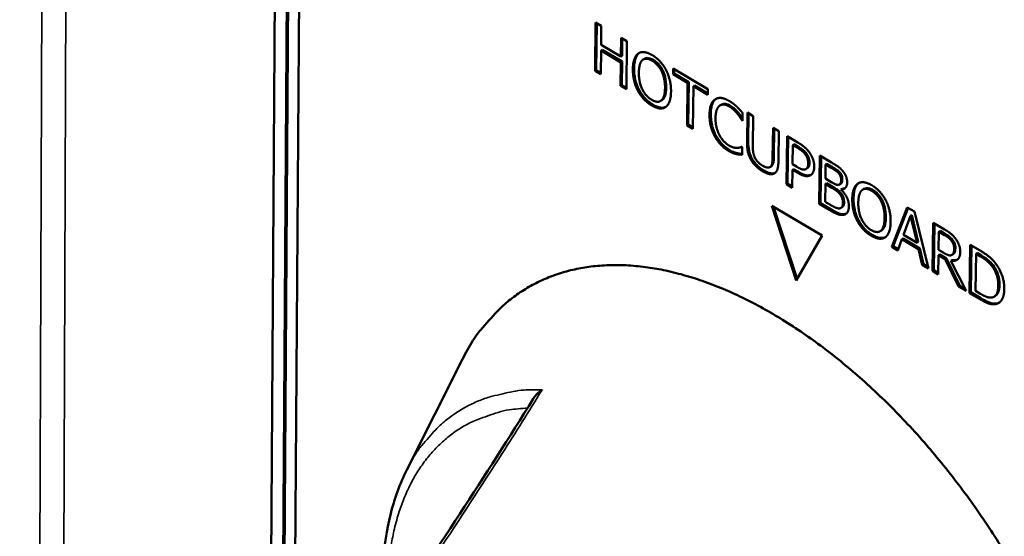
# Model space of a CAD drawing. Units: millimetres. Extents: x 65 to 5840, y 100 to 4100.
# Drawn here: x 3426 to 3470, y 3274 to 3297 of the extents above; entities that cross this region are included whole.
import ezdxf

# ---------------------------------------------------------------- set-up
doc = ezdxf.new("R2010")
doc.units = ezdxf.units.MM
doc.header["$LTSCALE"] = 20
doc.layers.add('Visible (ISO)', color=7, linetype='Continuous', lineweight=50)
doc.layers.add('Visible Narrow (ISO)', color=7, linetype='Continuous', lineweight=35)

msp = doc.modelspace()

# ---------------------------------------------------------------- linework, layer by layer
at = {"layer": 'Visible (ISO)'}
for p, q in [((3437.056, 3257.36), (3437.717, 3360.274)), ((3437.601, 3257.028), (3438.279, 3359.951)), ((3437.655, 3257.061), (3438.334, 3359.984)), ((3438.84, 3359.628), (3438.146, 3256.697)), ((3451.838, 3294.914), (3451.861, 3297.097)), ((3451.861, 3297.097), (3452.12, 3296.944)), ((3451.892, 3294.947), (3451.914, 3297.065)), ((3452.12, 3296.944), (3452.111, 3296.087)), ((3453.01, 3295.554), (3453.019, 3296.411)), ((3453.019, 3296.411), (3453.279, 3296.257)), ((3453.064, 3295.587), (3453.073, 3296.379)), ((3453.279, 3296.257), (3453.255, 3294.073)), ((3452.108, 3295.829), (3452.097, 3294.76)), ((3452.163, 3295.862), (3452.108, 3295.829)), ((3453.007, 3295.296), (3452.108, 3295.829)), ((3452.111, 3296.087), (3453.01, 3295.554)), ((3453.061, 3295.329), (3452.163, 3295.862)), ((3453.823, 3295.716), (3453.795, 3295.699)), ((3452.995, 3294.227), (3453.007, 3295.296)), ((3453.061, 3295.329), (3453.007, 3295.296)), ((3453.064, 3295.587), (3453.01, 3295.554)), ((3453.05, 3294.26), (3453.061, 3295.329)), ((3454.079, 3295.459), (3454.025, 3295.426)), ((3451.892, 3294.947), (3451.838, 3294.914)), ((3452.097, 3294.76), (3451.838, 3294.914)), ((3452.098, 3294.825), (3451.892, 3294.947)), ((3455.375, 3294.754), (3455.378, 3295.012)), ((3455.43, 3294.787), (3455.375, 3294.754)), ((3455.378, 3295.012), (3456.952, 3294.079)), ((3455.43, 3294.787), (3455.432, 3294.98)), ((3456.086, 3294.398), (3455.43, 3294.787)), ((3456.032, 3294.364), (3455.375, 3294.754)), ((3456.009, 3292.439), (3456.032, 3294.364)), ((3456.086, 3294.398), (3456.032, 3294.364)), ((3456.064, 3292.472), (3456.086, 3294.398)), ((3453.05, 3294.26), (3452.995, 3294.227)), ((3453.255, 3294.073), (3452.995, 3294.227)), ((3453.256, 3294.138), (3453.05, 3294.26)), ((3456.292, 3294.21), (3456.269, 3292.284)), ((3456.346, 3294.243), (3456.292, 3294.21)), ((3456.949, 3293.821), (3456.292, 3294.21)), ((3456.95, 3293.886), (3456.346, 3294.243)), ((3456.952, 3294.079), (3456.949, 3293.821)), ((3454.864, 3293.579), (3454.809, 3293.546)), ((3457.55, 3293.373), (3457.496, 3293.34)), ((3458.524, 3293.001), (3458.519, 3292.651)), ((3458.728, 3291.653), (3458.745, 3293.017)), ((3458.745, 3293.017), (3459.005, 3292.862)), ((3458.782, 3291.686), (3458.798, 3292.985)), ((3458.52, 3292.676), (3458.499, 3292.663)), ((3458.519, 3292.651), (3458.499, 3292.663)), ((3459.005, 3292.862), (3458.988, 3291.498)), ((3456.064, 3292.472), (3456.009, 3292.439)), ((3456.269, 3292.284), (3456.009, 3292.439)), ((3456.27, 3292.349), (3456.064, 3292.472)), ((3459.886, 3290.959), (3459.904, 3292.33)), ((3459.904, 3292.33), (3460.164, 3292.175)), ((3459.94, 3290.992), (3459.957, 3292.298)), ((3460.164, 3292.175), (3460.147, 3290.811)), ((3460.51, 3289.768), (3460.538, 3291.954)), ((3460.538, 3291.954), (3461.031, 3291.661)), ((3460.564, 3289.801), (3460.592, 3291.922)), ((3458.486, 3291.468), (3458.505, 3291.457)), ((3458.505, 3291.457), (3458.5, 3291.11)), ((3460.796, 3291.547), (3460.784, 3290.676)), ((3460.85, 3291.581), (3460.796, 3291.547)), ((3461.012, 3291.419), (3460.796, 3291.547)), ((3461.067, 3291.452), (3460.85, 3291.581)), ((3458.293, 3291.174), (3458.238, 3291.141)), ((3461.998, 3288.884), (3462.028, 3291.071)), ((3462.028, 3291.071), (3462.548, 3290.762)), ((3462.053, 3288.918), (3462.081, 3291.039)), ((3459.82, 3290.583), (3459.765, 3290.55)), ((3460.781, 3290.428), (3460.77, 3289.613)), ((3460.836, 3290.461), (3460.781, 3290.428)), ((3461.002, 3290.297), (3460.781, 3290.428)), ((3460.784, 3290.676), (3460.962, 3290.57)), ((3461.057, 3290.33), (3460.836, 3290.461)), ((3461.45, 3290.494), (3461.396, 3290.46)), ((3462.286, 3290.668), (3462.277, 3290.028)), ((3462.34, 3290.701), (3462.286, 3290.668)), ((3462.536, 3290.52), (3462.286, 3290.668)), ((3462.59, 3290.553), (3462.34, 3290.701)), ((3462.277, 3290.028), (3462.573, 3289.852)), ((3462.946, 3290.285), (3462.892, 3290.251)), ((3460.564, 3289.801), (3460.51, 3289.768)), ((3460.77, 3289.613), (3460.51, 3289.768)), ((3460.771, 3289.678), (3460.564, 3289.801)), ((3462.274, 3289.785), (3462.263, 3288.977)), ((3462.328, 3289.818), (3462.274, 3289.785)), ((3462.57, 3289.61), (3462.274, 3289.785)), ((3462.624, 3289.643), (3462.328, 3289.818)), ((3462.977, 3289.795), (3462.923, 3289.762)), ((3463.034, 3289.571), (3462.98, 3289.538)), ((3462.98, 3289.538), (3462.98, 3289.527)), ((3463.764, 3289.817), (3463.742, 3289.803)), ((3464.025, 3289.56), (3463.97, 3289.527)), ((3462.263, 3288.977), (3462.474, 3288.852)), ((3459.849, 3288.794), (3462.123, 3287.444)), ((3460.95, 3285.408), (3459.849, 3288.794)), ((3460.992, 3285.481), (3459.93, 3288.746)), ((3462.053, 3288.918), (3461.998, 3288.884)), ((3462.562, 3288.55), (3461.998, 3288.884)), ((3462.616, 3288.583), (3462.053, 3288.918)), ((3463.04, 3288.737), (3462.985, 3288.704)), ((3465.292, 3286.93), (3465.988, 3288.723)), ((3465.347, 3286.963), (3466.021, 3288.703)), ((3465.988, 3288.723), (3466.31, 3288.532)), ((3466.31, 3288.532), (3466.942, 3285.951)), ((3466.138, 3288.334), (3465.82, 3287.483)), ((3466.193, 3288.367), (3466.138, 3288.334)), ((3466.428, 3287.123), (3466.138, 3288.334)), ((3466.482, 3287.156), (3466.193, 3288.367)), ((3464.814, 3287.678), (3464.76, 3287.645)), ((3467.129, 3285.84), (3467.161, 3288.028)), ((3467.161, 3288.028), (3467.669, 3287.727)), ((3467.183, 3285.873), (3467.215, 3287.996)), ((3467.42, 3287.621), (3467.407, 3286.798)), ((3467.474, 3287.654), (3467.42, 3287.621)), ((3467.68, 3287.466), (3467.42, 3287.621)), ((3467.734, 3287.5), (3467.474, 3287.654)), ((3462.123, 3287.444), (3460.95, 3285.408)), ((3465.745, 3287.278), (3465.557, 3286.772)), ((3465.799, 3287.311), (3465.745, 3287.278)), ((3466.496, 3286.832), (3465.745, 3287.278)), ((3466.551, 3286.865), (3465.799, 3287.311)), ((3465.82, 3287.483), (3466.428, 3287.123)), ((3465.347, 3286.963), (3465.292, 3286.93)), ((3465.557, 3286.772), (3465.292, 3286.93)), ((3465.577, 3286.826), (3465.347, 3286.963)), ((3466.482, 3287.156), (3466.428, 3287.123)), ((3466.551, 3286.865), (3466.496, 3286.832)), ((3466.666, 3286.115), (3466.496, 3286.832)), ((3466.72, 3286.148), (3466.551, 3286.865)), ((3467.407, 3286.798), (3467.637, 3286.661)), ((3468.811, 3284.842), (3468.844, 3287.03)), ((3468.844, 3287.03), (3469.294, 3286.764)), ((3468.865, 3284.875), (3468.898, 3286.999)), ((3467.404, 3286.555), (3467.391, 3285.684)), ((3467.458, 3286.588), (3467.404, 3286.555)), ((3467.704, 3286.377), (3467.404, 3286.555)), ((3467.758, 3286.41), (3467.458, 3286.588)), ((3467.758, 3286.41), (3467.704, 3286.377)), ((3468.314, 3285.137), (3467.704, 3286.377)), ((3468.368, 3285.17), (3467.758, 3286.41)), ((3468.021, 3286.336), (3467.967, 3286.303)), ((3467.967, 3286.303), (3468.654, 3284.935)), ((3468.067, 3286.606), (3468.013, 3286.573)), ((3469.103, 3286.623), (3469.077, 3284.938)), ((3469.157, 3286.656), (3469.103, 3286.623)), ((3469.302, 3286.504), (3469.103, 3286.623)), ((3469.357, 3286.538), (3469.157, 3286.656)), ((3466.72, 3286.148), (3466.666, 3286.115)), ((3466.942, 3285.951), (3466.666, 3286.115)), ((3466.923, 3286.028), (3466.72, 3286.148)), ((3467.183, 3285.873), (3467.129, 3285.84)), ((3467.391, 3285.684), (3467.129, 3285.84)), ((3467.392, 3285.75), (3467.183, 3285.873)), ((3468.368, 3285.17), (3468.314, 3285.137)), ((3468.654, 3284.935), (3468.314, 3285.137)), ((3468.607, 3285.028), (3468.368, 3285.17)), ((3468.865, 3284.875), (3468.811, 3284.842)), ((3469.264, 3284.572), (3468.811, 3284.842)), ((3469.319, 3284.606), (3468.865, 3284.875)), ((3469.077, 3284.938), (3469.276, 3284.819)), ((3469.985, 3284.713), (3469.931, 3284.679)), ((3470.02, 3284.367), (3469.966, 3284.333)), ((3443.307, 3276.826), (3445.832, 3281.838))]:
    msp.add_line(p, q, dxfattribs=at)
at = {"layer": 'Visible (ISO)', "flags": 128}
msp.add_lwpolyline([(3445.832, 3281.838, -0.024129), (3446.302, 3282.688, -0.0396), (3446.652, 3283.165, -0.007581), (3447.409, 3284.015, -0.024479), (3447.66, 3284.263, -0.026219), (3448.225, 3284.719, -0.025998), (3448.84, 3285.116, -0.025745), (3449.497, 3285.45, -0.026044), (3450.178, 3285.712, -0.023894), (3450.919, 3285.914, -0.024636), (3451.653, 3286.04, -0.02127), (3452.468, 3286.104, -0.022285), (3453.247, 3286.097, -0.018519), (3454.12, 3286.018, -0.019615), (3454.936, 3285.88, -0.016042), (3455.852, 3285.658, -0.017073), (3456.697, 3285.392, -0.013984), (3457.639, 3285.03, -0.014876), (3458.504, 3284.64, -0.012349), (3459.457, 3284.145, -0.013079), (3460.332, 3283.633, -0.011085), (3461.281, 3283.014, -0.01166), (3462.155, 3282.386, -0.010131), (3463.085, 3281.654, -0.010569), (3463.946, 3280.916, -0.009434), (3464.844, 3280.082, -0.009753), (3465.68, 3279.243, -0.008953), (3466.533, 3278.322, -0.00917), (3467.332, 3277.393, -0.00866), (3468.128, 3276.398, -0.008785), (3468.877, 3275.391, -0.008537), (3469.606, 3274.338, -0.008578), (3470.294, 3273.266, -0.008578)], format="xyb", dxfattribs=at)
at = {"layer": 'Visible (ISO)'}
for points, degree in [([(3453.552, 3294.996), (3453.555, 3295.27), (3453.681, 3295.615), (3453.795, 3295.699)], 2), ([(3453.795, 3295.699), (3453.911, 3295.777), (3454.231, 3295.738), (3454.428, 3295.622)], 2), ([(3453.99, 3295.4), (3453.911, 3295.335), (3453.825, 3295.047), (3453.823, 3294.835)], 2), ([(3454.426, 3295.37), (3454.285, 3295.453), (3454.072, 3295.469), (3453.99, 3295.4)], 2), ([(3454.857, 3294.887), (3454.78, 3295.046), (3454.563, 3295.289), (3454.426, 3295.37)], 2), ([(3454.428, 3295.622), (3454.627, 3295.504), (3454.946, 3295.158), (3455.055, 3294.952)], 2), ([(3453.775, 3294.017), (3453.664, 3294.229), (3453.549, 3294.727), (3453.552, 3294.996)], 2), ([(3453.823, 3294.835), (3453.818, 3294.405), (3454.136, 3293.757), (3454.407, 3293.596)], 2), ([(3455.009, 3294.131), (3455.012, 3294.347), (3454.931, 3294.732), (3454.857, 3294.887)], 2), ([(3455.055, 3294.952), (3455.164, 3294.741), (3455.283, 3294.243), (3455.28, 3293.971)], 2), ([(3454.402, 3293.346), (3454.204, 3293.464), (3453.889, 3293.802), (3453.775, 3294.017)], 2), ([(3454.407, 3293.596), (3454.677, 3293.436), (3455.004, 3293.701), (3455.009, 3294.131)], 2), ([(3455.28, 3293.971), (3455.277, 3293.705), (3455.152, 3293.347), (3455.036, 3293.269)], 2), ([(3457.026, 3292.933), (3457.029, 3293.208), (3457.16, 3293.541), (3457.281, 3293.621)], 2), ([(3457.281, 3293.621), (3457.4, 3293.698), (3457.722, 3293.662), (3457.921, 3293.544)], 2), ([(3457.921, 3293.544), (3458.019, 3293.486), (3458.192, 3293.351), (3458.265, 3293.283)], 2), ([(3455.036, 3293.269), (3454.914, 3293.189), (3454.594, 3293.232), (3454.402, 3293.346)], 2), ([(3457.48, 3293.329), (3457.396, 3293.267), (3457.3, 3292.983), (3457.297, 3292.772)], 2), ([(3457.916, 3293.297), (3457.791, 3293.372), (3457.566, 3293.389), (3457.48, 3293.329)], 2), ([(3458.28, 3292.976), (3458.206, 3293.067), (3458.031, 3293.229), (3457.916, 3293.297)], 2), ([(3458.265, 3293.283), (3458.328, 3293.223), (3458.459, 3293.079), (3458.524, 3293.001)], 2), ([(3458.499, 3292.663), (3458.464, 3292.719), (3458.357, 3292.882), (3458.28, 3292.976)], 2), ([(3457.262, 3291.945), (3457.146, 3292.156), (3457.023, 3292.657), (3457.026, 3292.933)], 2), ([(3457.297, 3292.772), (3457.295, 3292.547), (3457.388, 3292.166), (3457.47, 3292.005)], 2), ([(3457.888, 3291.284), (3457.698, 3291.397), (3457.378, 3291.732), (3457.262, 3291.945)], 2), ([(3457.47, 3292.005), (3457.552, 3291.848), (3457.771, 3291.607), (3457.895, 3291.534)], 2), ([(3458.907, 3290.876), (3458.805, 3291.051), (3458.725, 3291.419), (3458.728, 3291.653)], 2), ([(3461.031, 3291.661), (3461.206, 3291.558), (3461.451, 3291.348), (3461.544, 3291.22)], 2), ([(3458.238, 3291.141), (3458.152, 3291.16), (3458.006, 3291.215), (3457.888, 3291.284)], 2), ([(3457.895, 3291.534), (3458.007, 3291.467), (3458.2, 3291.415), (3458.275, 3291.417)], 2), ([(3458.275, 3291.417), (3458.347, 3291.42), (3458.455, 3291.453), (3458.486, 3291.468)], 2), ([(3458.988, 3291.498), (3458.986, 3291.346), (3459.019, 3291.12), (3459.067, 3291.007)], 2), ([(3461.361, 3291.128), (3461.3, 3291.211), (3461.135, 3291.346), (3461.012, 3291.419)], 2), ([(3461.544, 3291.22), (3461.652, 3291.072), (3461.773, 3290.741), (3461.771, 3290.559)], 2), ([(3458.5, 3291.11), (3458.435, 3291.115), (3458.32, 3291.121), (3458.238, 3291.141)], 2), ([(3459.425, 3290.365), (3459.252, 3290.468), (3458.996, 3290.721), (3458.907, 3290.876)], 2), ([(3459.067, 3291.007), (3459.118, 3290.888), (3459.298, 3290.69), (3459.428, 3290.613)], 2), ([(3459.796, 3290.575), (3459.847, 3290.629), (3459.884, 3290.812), (3459.886, 3290.959)], 2), ([(3460.147, 3290.811), (3460.144, 3290.583), (3460.057, 3290.306), (3459.951, 3290.257)], 2), ([(3461.498, 3290.711), (3461.5, 3290.825), (3461.432, 3291.033), (3461.361, 3291.128)], 2), ([(3462.548, 3290.762), (3462.759, 3290.637), (3462.969, 3290.483), (3463.063, 3290.367)], 2), ([(3459.951, 3290.257), (3459.856, 3290.21), (3459.606, 3290.258), (3459.425, 3290.365)], 2), ([(3459.428, 3290.613), (3459.551, 3290.54), (3459.743, 3290.517), (3459.796, 3290.575)], 2), ([(3459.82, 3290.583), (3459.831, 3290.59), (3459.841, 3290.598), (3459.851, 3290.608)], 3), ([(3460.962, 3290.57), (3461.122, 3290.476), (3461.318, 3290.416), (3461.383, 3290.453)], 2), ([(3461.592, 3290.175), (3461.489, 3290.124), (3461.212, 3290.172), (3461.002, 3290.297)], 2), ([(3461.383, 3290.453), (3461.442, 3290.484), (3461.497, 3290.607), (3461.498, 3290.711)], 2), ([(3461.771, 3290.559), (3461.769, 3290.417), (3461.675, 3290.215), (3461.592, 3290.175)], 2), ([(3462.892, 3290.251), (3462.828, 3290.328), (3462.674, 3290.437), (3462.536, 3290.52)], 2), ([(3463.063, 3290.367), (3463.169, 3290.242), (3463.264, 3289.981), (3463.262, 3289.842)], 2), ([(3462.573, 3289.852), (3462.696, 3289.78), (3462.812, 3289.739), (3462.875, 3289.746)], 2), ([(3462.875, 3289.746), (3462.936, 3289.753), (3462.987, 3289.86), (3462.989, 3289.963)], 2), ([(3462.989, 3289.963), (3462.99, 3290.041), (3462.944, 3290.186), (3462.892, 3290.251)], 2), ([(3463.742, 3289.803), (3463.858, 3289.88), (3464.181, 3289.841), (3464.379, 3289.724)], 2), ([(3462.913, 3289.349), (3462.851, 3289.421), (3462.705, 3289.529), (3462.57, 3289.61)], 2), ([(3463.262, 3289.842), (3463.26, 3289.688), (3463.11, 3289.53), (3462.98, 3289.538)], 2), ([(3462.98, 3289.527), (3463.154, 3289.37), (3463.343, 3288.974), (3463.34, 3288.765)], 2), ([(3463.165, 3289.591), (3463.126, 3289.574), (3463.082, 3289.568), (3463.034, 3289.571)], 3), ([(3463.494, 3289.099), (3463.498, 3289.374), (3463.626, 3289.719), (3463.742, 3289.803)], 2), ([(3463.937, 3289.503), (3463.857, 3289.438), (3463.769, 3289.15), (3463.766, 3288.937)], 2), ([(3464.377, 3289.471), (3464.235, 3289.555), (3464.02, 3289.572), (3463.937, 3289.503)], 2), ([(3464.809, 3288.986), (3464.732, 3289.146), (3464.514, 3289.39), (3464.377, 3289.471)], 2), ([(3464.379, 3289.724), (3464.58, 3289.605), (3464.899, 3289.258), (3465.009, 3289.051)], 2), ([(3463.068, 3288.914), (3463.069, 3289.038), (3463.008, 3289.235), (3462.913, 3289.349)], 2), ([(3463.717, 3288.118), (3463.605, 3288.331), (3463.49, 3288.83), (3463.494, 3289.099)], 2), ([(3464.96, 3288.229), (3464.964, 3288.445), (3464.884, 3288.831), (3464.809, 3288.986)], 2), ([(3465.009, 3289.051), (3465.119, 3288.84), (3465.237, 3288.34), (3465.233, 3288.067)], 2), ([(3462.474, 3288.852), (3462.646, 3288.75), (3462.844, 3288.668), (3462.921, 3288.679)], 2), ([(3463.129, 3288.392), (3463.017, 3288.362), (3462.762, 3288.431), (3462.562, 3288.55)], 2), ([(3462.921, 3288.679), (3462.996, 3288.694), (3463.066, 3288.799), (3463.068, 3288.914)], 2), ([(3463.34, 3288.765), (3463.338, 3288.602), (3463.223, 3288.418), (3463.129, 3288.392)], 2), ([(3463.766, 3288.937), (3463.761, 3288.507), (3464.079, 3287.857), (3464.352, 3287.695)], 2), ([(3463.217, 3288.437), (3463.206, 3288.432), (3463.195, 3288.428), (3463.184, 3288.425)], 3), ([(3464.347, 3287.444), (3464.147, 3287.563), (3463.831, 3287.902), (3463.717, 3288.118)], 2), ([(3464.352, 3287.695), (3464.624, 3287.533), (3464.954, 3287.798), (3464.96, 3288.229)], 2), ([(3465.233, 3288.067), (3465.229, 3287.802), (3465.102, 3287.443), (3464.985, 3287.366)], 2), ([(3467.669, 3287.727), (3467.839, 3287.626), (3468.067, 3287.45), (3468.169, 3287.314)], 2), ([(3464.985, 3287.366), (3464.862, 3287.285), (3464.539, 3287.33), (3464.347, 3287.444)], 2), ([(3467.992, 3287.206), (3467.937, 3287.28), (3467.789, 3287.402), (3467.68, 3287.466)], 2), ([(3468.112, 3286.841), (3468.114, 3286.937), (3468.055, 3287.12), (3467.992, 3287.206)], 2), ([(3468.169, 3287.314), (3468.272, 3287.178), (3468.388, 3286.874), (3468.386, 3286.702)], 2), ([(3467.995, 3286.563), (3468.054, 3286.59), (3468.111, 3286.728), (3468.112, 3286.841)], 2), ([(3469.294, 3286.764), (3469.572, 3286.599), (3469.887, 3286.319), (3469.998, 3286.171)], 2), ([(3467.637, 3286.661), (3467.751, 3286.594), (3467.932, 3286.531), (3467.995, 3286.563)], 2), ([(3468.386, 3286.702), (3468.382, 3286.463), (3468.157, 3286.269), (3467.967, 3286.303)], 2), ([(3469.822, 3286.064), (3469.717, 3286.196), (3469.48, 3286.399), (3469.302, 3286.504)], 2), ([(3470.11, 3285.177), (3470.114, 3285.429), (3469.969, 3285.874), (3469.822, 3286.064)], 2), ([(3469.998, 3286.171), (3470.186, 3285.918), (3470.388, 3285.33), (3470.383, 3285.011)], 2), ([(3469.824, 3284.641), (3469.963, 3284.662), (3470.106, 3284.921), (3470.11, 3285.177)], 2), ([(3470.383, 3285.011), (3470.379, 3284.711), (3470.152, 3284.359), (3469.966, 3284.333)], 2), ([(3469.966, 3284.333), (3469.814, 3284.318), (3469.504, 3284.43), (3469.264, 3284.572)], 2), ([(3469.276, 3284.819), (3469.451, 3284.716), (3469.715, 3284.621), (3469.824, 3284.641)], 2), ([(3470.147, 3284.406), (3470.108, 3284.386), (3470.066, 3284.373), (3470.02, 3284.367)], 3), ([(3442.223, 3269.637), (3444.603, 3273.105), (3446.878, 3276.577), (3449.034, 3280.044)], 3)]:
    msp.add_open_spline(points, degree=degree, dxfattribs=at)
for points, knots in [([(3453.606, 3295.029), (3453.609, 3295.281), (3453.65, 3295.419), (3453.718, 3295.592), (3453.77, 3295.67), (3453.84, 3295.725)], [-0.1109907, -0.1109907, -0.1109907, -0.1109907, -0.061766, -0.061766, -0.0028315, -0.0028315, -0.0028315, -0.0028315]), ([(3454.481, 3295.403), (3454.43, 3295.433), (3454.378, 3295.458), (3454.269, 3295.494), (3454.227, 3295.496), (3454.153, 3295.493), (3454.114, 3295.48), (3454.079, 3295.459)], [-0.07018696, -0.07018696, -0.07018696, -0.07018696, -0.05481133, -0.05481133, -0.03689374, -0.03689374, -0.00962899, -0.00962899, -0.00962899, -0.00962899]), ([(3454.911, 3294.92), (3454.884, 3294.976), (3454.853, 3295.03), (3454.784, 3295.132), (3454.747, 3295.179), (3454.635, 3295.297), (3454.559, 3295.357), (3454.481, 3295.403)], [-0.08949282, -0.08949282, -0.08949282, -0.08949282, -0.06535423, -0.06535423, -0.04178664, -0.04178664, 0, 0, 0, 0]), ([(3453.83, 3294.05), (3453.792, 3294.123), (3453.759, 3294.197), (3453.703, 3294.352), (3453.679, 3294.432), (3453.619, 3294.692), (3453.604, 3294.866), (3453.606, 3295.029)], [-0.1435674, -0.1435674, -0.1435674, -0.1435674, -0.112109, -0.112109, -0.0780796, -0.0780796, 0, 0, 0, 0]), ([(3455.064, 3294.164), (3455.066, 3294.344), (3455.046, 3294.499), (3454.988, 3294.731), (3454.956, 3294.827), (3454.911, 3294.92)], [-0.09981838, -0.09981838, -0.09981838, -0.09981838, -0.04004012, -0.04004012, 0, 0, 0, 0]), ([(3454.457, 3293.379), (3454.387, 3293.421), (3454.317, 3293.469), (3454.185, 3293.58), (3454.123, 3293.639), (3453.974, 3293.81), (3453.896, 3293.925), (3453.83, 3294.05)], [-0.1273082, -0.1273082, -0.1273082, -0.1273082, -0.0897596, -0.0897596, -0.0547222, -0.0547222, 0, 0, 0, 0]), ([(3454.864, 3293.579), (3454.865, 3293.58), (3454.866, 3293.581), (3454.932, 3293.622), (3454.972, 3293.685), (3455.045, 3293.865), (3455.062, 3294.015), (3455.064, 3294.164)], [-0.1139769, -0.1139769, -0.1139769, -0.1139769, -0.1131995, -0.1131995, -0.072038, -0.072038, 0, 0, 0, 0]), ([(3457.081, 3292.966), (3457.084, 3293.219), (3457.125, 3293.351), (3457.194, 3293.516), (3457.248, 3293.59), (3457.319, 3293.642)], [-0.1091294, -0.1091294, -0.1091294, -0.1091294, -0.0630061, -0.0630061, -0.0044413, -0.0044413, -0.0044413, -0.0044413]), ([(3455.049, 3293.279), (3455.021, 3293.265), (3454.991, 3293.254), (3454.896, 3293.234), (3454.841, 3293.239), (3454.696, 3293.259), (3454.577, 3293.308), (3454.457, 3293.379)], [-0.09362049, -0.09362049, -0.09362049, -0.09362049, -0.08383719, -0.08383719, -0.06486005, -0.06486005, 0, 0, 0, 0]), ([(3457.971, 3293.33), (3457.926, 3293.357), (3457.882, 3293.377), (3457.789, 3293.408), (3457.747, 3293.414), (3457.652, 3293.416), (3457.598, 3293.402), (3457.55, 3293.373)], [-0.07805568, -0.07805568, -0.07805568, -0.07805568, -0.06095834, -0.06095834, -0.04135352, -0.04135352, -0.00424776, -0.00424776, -0.00424776, -0.00424776]), ([(3458.335, 3293.009), (3458.265, 3293.094), (3458.204, 3293.152), (3458.108, 3293.241), (3458.038, 3293.29), (3457.971, 3293.33)], [-0.05382097, -0.05382097, -0.05382097, -0.05382097, -0.03627768, -0.03627768, 0, 0, 0, 0]), ([(3458.521, 3292.748), (3458.502, 3292.777), (3458.484, 3292.805), (3458.426, 3292.895), (3458.38, 3292.954), (3458.335, 3293.009)], [-0.04087437, -0.04087437, -0.04087437, -0.04087437, -0.02783451, -0.02783451, 0, 0, 0, 0]), ([(3457.316, 3291.978), (3457.277, 3292.05), (3457.243, 3292.124), (3457.177, 3292.294), (3457.154, 3292.38), (3457.094, 3292.624), (3457.079, 3292.802), (3457.081, 3292.966)], [-0.1251148, -0.1251148, -0.1251148, -0.1251148, -0.1048747, -0.1048747, -0.0790428, -0.0790428, 0, 0, 0, 0]), ([(3457.943, 3291.317), (3457.874, 3291.358), (3457.806, 3291.406), (3457.674, 3291.514), (3457.612, 3291.574), (3457.462, 3291.742), (3457.383, 3291.854), (3457.316, 3291.978)], [-0.1255875, -0.1255875, -0.1255875, -0.1255875, -0.0889582, -0.0889582, -0.054138, -0.054138, 0, 0, 0, 0]), ([(3458.961, 3290.909), (3458.928, 3290.967), (3458.899, 3291.026), (3458.843, 3291.168), (3458.827, 3291.233), (3458.788, 3291.411), (3458.781, 3291.558), (3458.782, 3291.686)], [-0.08787818, -0.08787818, -0.08787818, -0.08787818, -0.07670459, -0.07670459, -0.06160064, -0.06160064, 0, 0, 0, 0]), ([(3458.293, 3291.174), (3458.241, 3291.186), (3458.187, 3291.2), (3458.077, 3291.241), (3458.009, 3291.278), (3457.943, 3291.317)], [-0.06932638, -0.06932638, -0.06932638, -0.06932638, -0.03534015, -0.03534015, 0, 0, 0, 0]), ([(3461.416, 3291.162), (3461.372, 3291.22), (3461.323, 3291.27), (3461.236, 3291.341), (3461.174, 3291.389), (3461.067, 3291.452)], [-0.1405127, -0.1405127, -0.1405127, -0.1405127, -0.0575831, -0.0575831, 0, 0, 0, 0]), ([(3458.501, 3291.147), (3458.478, 3291.149), (3458.455, 3291.15), (3458.388, 3291.154), (3458.339, 3291.163), (3458.293, 3291.174)], [-0.03935511, -0.03935511, -0.03935511, -0.03935511, -0.02579022, -0.02579022, 0, 0, 0, 0]), ([(3459.48, 3290.398), (3459.418, 3290.435), (3459.356, 3290.477), (3459.242, 3290.567), (3459.19, 3290.614), (3459.073, 3290.74), (3459.013, 3290.82), (3458.961, 3290.909)], [-0.1017219, -0.1017219, -0.1017219, -0.1017219, -0.0686035, -0.0686035, -0.0394598, -0.0394598, 0, 0, 0, 0]), ([(3459.851, 3290.608), (3459.898, 3290.659), (3459.913, 3290.722), (3459.934, 3290.824), (3459.939, 3290.912), (3459.94, 3290.992)], [-0.05548659, -0.05548659, -0.05548659, -0.05548659, -0.03853997, -0.03853997, 0, 0, 0, 0]), ([(3461.553, 3290.744), (3461.553, 3290.789), (3461.55, 3290.836), (3461.529, 3290.941), (3461.513, 3290.986), (3461.477, 3291.069), (3461.449, 3291.116), (3461.416, 3291.162)], [-0.04647553, -0.04647553, -0.04647553, -0.04647553, -0.0349885, -0.0349885, -0.02168106, -0.02168106, 0, 0, 0, 0]), ([(3461.45, 3290.494), (3461.464, 3290.502), (3461.477, 3290.512), (3461.503, 3290.54), (3461.515, 3290.557), (3461.537, 3290.608), (3461.552, 3290.656), (3461.553, 3290.744)], [-0.09685533, -0.09685533, -0.09685533, -0.09685533, -0.07249561, -0.07249561, -0.04229536, -0.04229536, 0, 0, 0, 0]), ([(3460.002, 3290.288), (3459.971, 3290.274), (3459.938, 3290.264), (3459.856, 3290.256), (3459.815, 3290.261), (3459.69, 3290.285), (3459.581, 3290.338), (3459.48, 3290.398)], [-0.08352909, -0.08352909, -0.08352909, -0.08352909, -0.07067268, -0.07067268, -0.05398117, -0.05398117, 0, 0, 0, 0]), ([(3461.637, 3290.204), (3461.606, 3290.189), (3461.571, 3290.18), (3461.479, 3290.17), (3461.431, 3290.177), (3461.302, 3290.199), (3461.179, 3290.257), (3461.057, 3290.33)], [-0.0937301, -0.0937301, -0.0937301, -0.0937301, -0.08251731, -0.08251731, -0.06569482, -0.06569482, 0, 0, 0, 0]), ([(3462.946, 3290.285), (3462.925, 3290.31), (3462.903, 3290.334), (3462.855, 3290.378), (3462.831, 3290.398), (3462.734, 3290.467), (3462.662, 3290.51), (3462.59, 3290.553)], [-0.06495568, -0.06495568, -0.06495568, -0.06495568, -0.05192173, -0.05192173, -0.03845808, -0.03845808, 0, 0, 0, 0]), ([(3463.043, 3289.996), (3463.044, 3290.033), (3463.04, 3290.071), (3463.021, 3290.153), (3463.008, 3290.183), (3462.986, 3290.229), (3462.967, 3290.258), (3462.946, 3290.285)], [-0.02645162, -0.02645162, -0.02645162, -0.02645162, -0.02000386, -0.02000386, -0.01331713, -0.01331713, 0, 0, 0, 0]), ([(3462.977, 3289.795), (3462.979, 3289.796), (3462.98, 3289.797), (3462.996, 3289.808), (3463.008, 3289.822), (3463.027, 3289.862), (3463.042, 3289.904), (3463.043, 3289.996)], [-0.08423975, -0.08423975, -0.08423975, -0.08423975, -0.08045666, -0.08045666, -0.04434805, -0.04434805, 0, 0, 0, 0]), ([(3462.967, 3289.382), (3462.925, 3289.432), (3462.88, 3289.473), (3462.807, 3289.528), (3462.751, 3289.567), (3462.624, 3289.643)], [-0.1932283, -0.1932283, -0.1932283, -0.1932283, -0.0679821, -0.0679821, 0, 0, 0, 0]), ([(3463.548, 3289.132), (3463.552, 3289.385), (3463.593, 3289.523), (3463.663, 3289.695), (3463.714, 3289.772), (3463.784, 3289.827)], [-0.1109907, -0.1109907, -0.1109907, -0.1109907, -0.061766, -0.061766, -0.0033576, -0.0033576, -0.0033576, -0.0033576]), ([(3464.431, 3289.504), (3464.379, 3289.535), (3464.327, 3289.56), (3464.218, 3289.596), (3464.175, 3289.599), (3464.1, 3289.595), (3464.06, 3289.582), (3464.025, 3289.56)], [-0.07018696, -0.07018696, -0.07018696, -0.07018696, -0.05481133, -0.05481133, -0.03689374, -0.03689374, -0.00912456, -0.00912456, -0.00912456, -0.00912456]), ([(3464.863, 3289.019), (3464.836, 3289.075), (3464.806, 3289.13), (3464.736, 3289.233), (3464.699, 3289.279), (3464.586, 3289.398), (3464.509, 3289.458), (3464.431, 3289.504)], [-0.08949282, -0.08949282, -0.08949282, -0.08949282, -0.06535423, -0.06535423, -0.04178664, -0.04178664, 0, 0, 0, 0]), ([(3463.122, 3288.948), (3463.123, 3289.006), (3463.118, 3289.072), (3463.092, 3289.177), (3463.08, 3289.211), (3463.035, 3289.295), (3463.002, 3289.341), (3462.967, 3289.382)], [-0.06309221, -0.06309221, -0.06309221, -0.06309221, -0.03667194, -0.03667194, -0.02096164, -0.02096164, 0, 0, 0, 0]), ([(3463.771, 3288.152), (3463.733, 3288.225), (3463.701, 3288.299), (3463.644, 3288.454), (3463.621, 3288.534), (3463.56, 3288.795), (3463.546, 3288.97), (3463.548, 3289.132)], [-0.1435674, -0.1435674, -0.1435674, -0.1435674, -0.112109, -0.112109, -0.0780796, -0.0780796, 0, 0, 0, 0]), ([(3465.015, 3288.262), (3465.017, 3288.442), (3464.998, 3288.597), (3464.94, 3288.83), (3464.908, 3288.926), (3464.863, 3289.019)], [-0.09981838, -0.09981838, -0.09981838, -0.09981838, -0.04004012, -0.04004012, 0, 0, 0, 0]), ([(3463.184, 3288.425), (3463.091, 3288.401), (3463.008, 3288.413), (3462.848, 3288.456), (3462.731, 3288.516), (3462.616, 3288.583)], [-0.1014583, -0.1014583, -0.1014583, -0.1014583, -0.0610973, -0.0610973, 0, 0, 0, 0]), ([(3463.04, 3288.737), (3463.043, 3288.739), (3463.047, 3288.741), (3463.078, 3288.764), (3463.091, 3288.788), (3463.115, 3288.841), (3463.121, 3288.894), (3463.122, 3288.948)], [-0.03539852, -0.03539852, -0.03539852, -0.03539852, -0.03439329, -0.03439329, -0.02569946, -0.02569946, 0, 0, 0, 0]), ([(3464.401, 3287.478), (3464.33, 3287.52), (3464.26, 3287.569), (3464.127, 3287.679), (3464.066, 3287.739), (3463.916, 3287.91), (3463.837, 3288.026), (3463.771, 3288.152)], [-0.1273082, -0.1273082, -0.1273082, -0.1273082, -0.0897596, -0.0897596, -0.0547222, -0.0547222, 0, 0, 0, 0]), ([(3464.814, 3287.678), (3464.815, 3287.679), (3464.815, 3287.679), (3464.88, 3287.72), (3464.921, 3287.783), (3464.996, 3287.963), (3465.013, 3288.112), (3465.015, 3288.262)], [-0.1135632, -0.1135632, -0.1135632, -0.1135632, -0.1131995, -0.1131995, -0.072038, -0.072038, 0, 0, 0, 0]), ([(3465.001, 3287.377), (3464.972, 3287.362), (3464.94, 3287.351), (3464.844, 3287.331), (3464.788, 3287.336), (3464.642, 3287.357), (3464.522, 3287.406), (3464.401, 3287.478)], [-0.09395279, -0.09395279, -0.09395279, -0.09395279, -0.08383719, -0.08383719, -0.06486005, -0.06486005, 0, 0, 0, 0]), ([(3468.046, 3287.239), (3468.007, 3287.292), (3467.963, 3287.336), (3467.884, 3287.402), (3467.829, 3287.444), (3467.734, 3287.5)], [-0.1199501, -0.1199501, -0.1199501, -0.1199501, -0.0501857, -0.0501857, 0, 0, 0, 0]), ([(3468.167, 3286.875), (3468.167, 3286.913), (3468.164, 3286.953), (3468.149, 3287.03), (3468.138, 3287.07), (3468.101, 3287.157), (3468.076, 3287.199), (3468.046, 3287.239)], [-0.05796179, -0.05796179, -0.05796179, -0.05796179, -0.03696163, -0.03696163, -0.01919468, -0.01919468, 0, 0, 0, 0]), ([(3468.067, 3286.606), (3468.08, 3286.614), (3468.091, 3286.623), (3468.115, 3286.65), (3468.127, 3286.67), (3468.151, 3286.728), (3468.165, 3286.784), (3468.167, 3286.875)], [-0.08846854, -0.08846854, -0.08846854, -0.08846854, -0.07035556, -0.07035556, -0.04345265, -0.04345265, 0, 0, 0, 0]), ([(3468.259, 3286.357), (3468.256, 3286.356), (3468.254, 3286.355), (3468.184, 3286.325), (3468.106, 3286.321), (3468.021, 3286.336)], [-0.04973934, -0.04973934, -0.04973934, -0.04973934, -0.0479201, -0.0479201, 0, 0, 0, 0]), ([(3469.876, 3286.097), (3469.807, 3286.185), (3469.732, 3286.263), (3469.605, 3286.372), (3469.515, 3286.444), (3469.357, 3286.538)], [-0.2207041, -0.2207041, -0.2207041, -0.2207041, -0.0838656, -0.0838656, 0, 0, 0, 0]), ([(3470.164, 3285.21), (3470.166, 3285.312), (3470.158, 3285.422), (3470.116, 3285.631), (3470.085, 3285.73), (3469.996, 3285.924), (3469.941, 3286.014), (3469.876, 3286.097)], [-0.1317815, -0.1317815, -0.1317815, -0.1317815, -0.082811, -0.082811, -0.0409402, -0.0409402, 0, 0, 0, 0]), ([(3469.985, 3284.713), (3469.993, 3284.717), (3470, 3284.722), (3470.053, 3284.763), (3470.081, 3284.808), (3470.145, 3284.939), (3470.162, 3285.075), (3470.164, 3285.21)], [-0.09021212, -0.09021212, -0.09021212, -0.09021212, -0.08692642, -0.08692642, -0.06494519, -0.06494519, 0, 0, 0, 0]), ([(3470.02, 3284.367), (3469.88, 3284.352), (3469.769, 3284.387), (3469.59, 3284.452), (3469.444, 3284.532), (3469.319, 3284.606)], [-0.09632102, -0.09632102, -0.09632102, -0.09632102, -0.06638527, -0.06638527, 0, 0, 0, 0]), ([(3449.439, 3280.449), (3449.438, 3280.448), (3449.437, 3280.448), (3449.356, 3280.393), (3449.282, 3280.333), (3449.152, 3280.206), (3449.095, 3280.138), (3449.043, 3280.059), (3449.039, 3280.051), (3449.034, 3280.044)], [-0.19180917, -0.19180917, -0.19180917, -0.19180917, -0.19118239, -0.19118239, -0.15328597, -0.15328597, -0.11666239, -0.11666239, -0.11296117, -0.11296117, -0.11296117, -0.11296117]), ([(3442.282, 3269.723), (3442.266, 3269.889), (3442.251, 3270.053), (3442.116, 3271.858), (3442.224, 3273.419), (3442.745, 3275.519), (3442.994, 3276.204), (3443.307, 3276.826)], [2.187486, 2.187486, 2.187486, 2.187486, 2.262367, 2.262367, 3.017286, 3.017286, 3.420216, 3.420216, 3.420216, 3.420216])]:
    msp.add_open_spline(points, degree=3, knots=knots, dxfattribs=at)
at = {"layer": 'Visible Narrow (ISO)'}
for p, q in [((3425.764, 3006.948), (3427.127, 3400.904)), ((3428.246, 3400.272), (3426.764, 3006.948)), ((3454.481, 3295.403), (3454.426, 3295.37)), ((3453.606, 3295.029), (3453.552, 3294.996)), ((3454.911, 3294.92), (3454.857, 3294.887)), ((3453.83, 3294.05), (3453.775, 3294.017)), ((3455.064, 3294.164), (3455.009, 3294.131)), ((3457.299, 3293.632), (3457.281, 3293.621)), ((3454.457, 3293.379), (3454.402, 3293.346)), ((3457.971, 3293.33), (3457.916, 3293.297)), ((3458.335, 3293.009), (3458.28, 3292.976)), ((3457.081, 3292.966), (3457.026, 3292.933)), ((3457.316, 3291.978), (3457.262, 3291.945)), ((3458.782, 3291.686), (3458.728, 3291.653)), ((3457.943, 3291.317), (3457.888, 3291.284)), ((3461.067, 3291.452), (3461.012, 3291.419)), ((3458.961, 3290.909), (3458.907, 3290.876)), ((3459.94, 3290.992), (3459.886, 3290.959)), ((3461.416, 3291.162), (3461.361, 3291.128)), ((3461.553, 3290.744), (3461.498, 3290.711)), ((3459.48, 3290.398), (3459.425, 3290.365)), ((3459.851, 3290.608), (3459.796, 3290.575)), ((3461.057, 3290.33), (3461.002, 3290.297)), ((3462.59, 3290.553), (3462.536, 3290.52)), ((3459.999, 3290.286), (3459.951, 3290.257)), ((3461.63, 3290.198), (3461.592, 3290.175)), ((3463.043, 3289.996), (3462.989, 3289.963)), ((3462.624, 3289.643), (3462.57, 3289.61)), ((3464.431, 3289.504), (3464.377, 3289.471)), ((3462.967, 3289.382), (3462.913, 3289.349)), ((3463.548, 3289.132), (3463.494, 3289.099)), ((3464.863, 3289.019), (3464.809, 3288.986)), ((3462.616, 3288.583), (3462.562, 3288.55)), ((3463.122, 3288.948), (3463.068, 3288.914)), ((3463.184, 3288.425), (3463.129, 3288.392)), ((3463.771, 3288.152), (3463.717, 3288.118)), ((3465.015, 3288.262), (3464.96, 3288.229)), ((3464.401, 3287.478), (3464.347, 3287.444)), ((3467.734, 3287.5), (3467.68, 3287.466)), ((3468.046, 3287.239), (3467.992, 3287.206)), ((3468.167, 3286.875), (3468.112, 3286.841)), ((3469.357, 3286.538), (3469.302, 3286.504)), ((3469.876, 3286.097), (3469.822, 3286.064)), ((3470.164, 3285.21), (3470.11, 3285.177)), ((3469.319, 3284.606), (3469.264, 3284.572))]:
    msp.add_line(p, q, dxfattribs=at)
at = {"layer": 'Visible Narrow (ISO)', "flags": 128}
for points in [[(3449.439, 3280.449, 0.023296), (3448.618, 3280.443, 0.038355), (3448.123, 3280.377, 0.007096), (3447.182, 3280.165, 0.023612), (3446.904, 3280.084, 0.025572), (3446.341, 3279.858, 0.025308), (3445.799, 3279.574, 0.025443), (3445.29, 3279.237, 0.025678), (3444.823, 3278.853, 0.023934), (3444.618, 3278.648, 0.007289), (3443.989, 3277.933, 0.038877), (3443.699, 3277.535, 0.023606), (3443.307, 3276.826)], [(3442.465, 3269.99, -0.015322), (3442.41, 3271.116, -0.026292), (3442.432, 3271.772, -0.003343), (3442.56, 3273.132, -0.015251), (3442.599, 3273.429, -0.01896), (3442.747, 3274.163, -0.017729), (3442.963, 3274.934, -0.021958), (3443.204, 3275.59, -0.020699), (3443.518, 3276.262, -0.024954), (3443.851, 3276.833, -0.023878), (3444.256, 3277.393, -0.027254), (3444.681, 3277.869, -0.026598), (3445.166, 3278.307, -0.028053), (3445.679, 3278.678, -0.027973), (3446.233, 3278.99, -0.02697), (3446.527, 3279.116, -0.008921), (3447.441, 3279.43, -0.042988), (3447.941, 3279.547, -0.026516), (3448.77, 3279.621)]]:
    msp.add_lwpolyline(points, format="xyb", dxfattribs=at)
at = {"layer": 'Visible Narrow (ISO)'}
msp.add_open_spline([(3442.393, 3269.685), (3443.177, 3270.822), (3443.949, 3271.959), (3445.703, 3274.585), (3446.676, 3276.076), (3447.627, 3277.566), (3448.24, 3278.527), (3448.844, 3279.488), (3449.439, 3280.449)], degree=3, knots=[-2.775089, -2.775089, -2.775089, -2.775089, -2.212534, -2.212534, -1.475023, -1.475023, -1.475023, -0.999075, -0.999075, -0.999075, -0.999075], dxfattribs=at)

doc.saveas('drawing.dxf')
